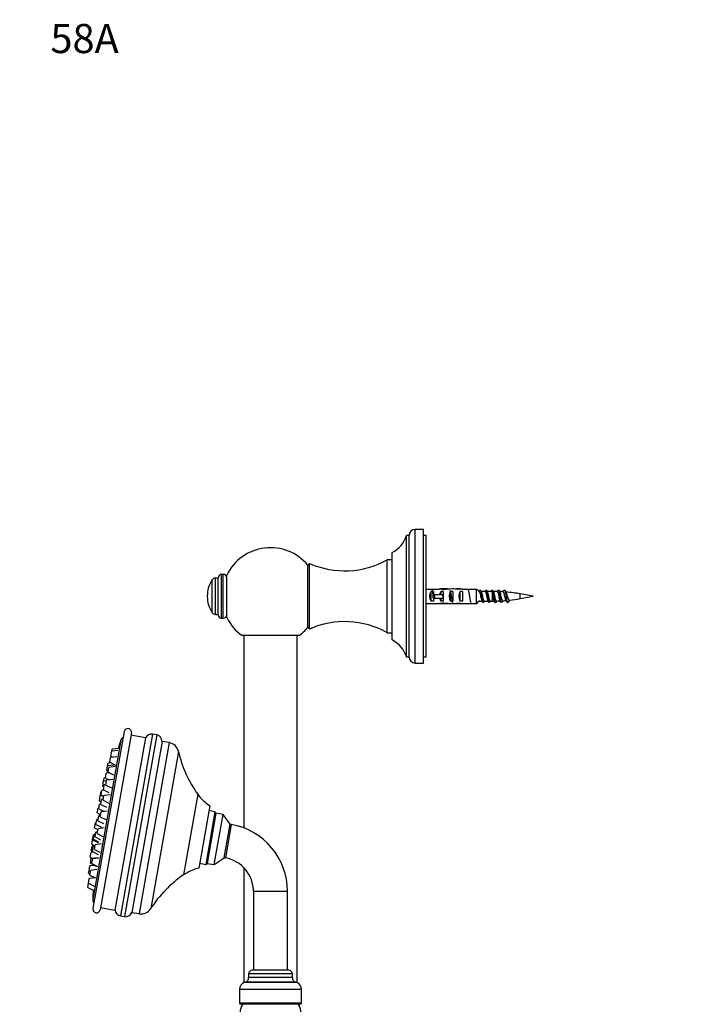
# Model space of a CAD drawing. Units: millimetres. Extents: x -250 to 1133, y -30 to 1177.
# Drawn here: x 0 to 275, y 771 to 1177 of the extents above; entities that cross this region are included whole.
import ezdxf
from ezdxf import colors
from ezdxf.entities.mleader import LeaderData, LeaderLine
from ezdxf.math import Vec2, Vec3

# ---------------------------------------------------------------- set-up
doc = ezdxf.new("R2010")
doc.units = ezdxf.units.MM
doc.layers.add('DV4_Défaut', color=7, linetype='Continuous')
doc.layers.add('Défaut', color=7, linetype='Continuous')

# ---------------------------------------------------------------- blocks, each defined once
blk = doc.blocks.new('_DOT')
at = {"color": 0}
blk.add_line((0, 0), (-1, 0), dxfattribs=at)
at = {"color": 0, "const_width": 0.333}
blk.add_lwpolyline([(-0.1665, 0, 1), (0.1665, 0, 1)], format="xyb", close=True, dxfattribs=at)
blk = doc.blocks.new('SE3')
at = {"layer": 'DV4_Défaut', "color": 7, "linetype": 'Continuous'}
for p, q in [((162.68, 911.66), (162.68, 966.66)), ((166.18, 966.66), (162.68, 966.66)), ((166.18, 911.66), (166.18, 966.66)), ((159.18, 914.16), (159.18, 964.16)), ((160.18, 964.16), (159.18, 964.16)), ((160.18, 914.16), (160.18, 964.16)), ((167.18, 964.16), (166.18, 964.16)), ((167.18, 914.16), (167.18, 964.16)), ((153.18, 921.16), (153.18, 957.16)), ((119.18, 952.66), (118.53, 951.96)), ((119.18, 925.66), (119.18, 952.66)), ((151.18, 924.16), (151.18, 954.16)), ((153.18, 954.16), (151.18, 954.16)), ((118.53, 926.36), (118.53, 951.96)), ((79.17, 932.38), (79.17, 945.94)), ((80.5, 931.66), (80.5, 946.66)), ((81.68, 946.66), (80.5, 946.66)), ((81.68, 931.56), (81.68, 946.76)), ((83.08, 930.16), (83.08, 948.16)), ((83.71, 948.16), (83.08, 948.16)), ((83.71, 930.16), (83.71, 948.16)), ((85.18, 930.46), (85.18, 947.86)), ((167.18, 942.12), (172.41, 942.12)), ((169.32, 937.18), (169.32, 941.14)), ((170.18, 941.14), (169.32, 941.14)), ((170.18, 941.14), (170.18, 939.91)), ((172.62, 942.12), (172.41, 942.12)), ((172.62, 942.12), (172.62, 942.1)), ((173.32, 939.91), (173.32, 941.14)), ((174.18, 941.14), (173.32, 941.14)), ((175.29, 942.16), (173.74, 942.16)), ((174.18, 941.14), (174.18, 939.91)), ((174.44, 942.14), (174.44, 941.83)), ((177.18, 937.18), (177.18, 941.14)), ((178.18, 941.14), (177.18, 941.14)), ((178.18, 941.14), (178.18, 937.18)), ((180.32, 942.16), (180.32, 941.97)), ((181.18, 937.18), (181.18, 941.14)), ((182.18, 941.14), (181.18, 941.14)), ((182.07, 942.12), (182.07, 942.11)), ((182.21, 942.12), (182.07, 942.12)), ((182.18, 941.14), (182.18, 937.18)), ((182.21, 942.12), (187.98, 942.12)), ((187.98, 936.2), (187.98, 942.12)), ((191.49, 941.16), (189.92, 941.16)), ((193.99, 941.16), (192.42, 941.16)), ((194.32, 940.49), (194.32, 937.16)), ((77.18, 939.21), (77.18, 939.11)), ((170.18, 937.18), (169.32, 937.18)), ((170.12, 938.41), (170.12, 939.91)), ((170.12, 939.91), (170.72, 939.91)), ((170.12, 938.41), (170.72, 938.41)), ((170.18, 938.41), (170.18, 937.18)), ((170.72, 938.41), (170.72, 939.91)), ((170.72, 939.91), (174.18, 939.91)), ((170.72, 938.41), (174.18, 938.41)), ((173.32, 937.18), (173.32, 938.41)), ((174.18, 937.18), (173.32, 937.18)), ((174.18, 939.16), (174.18, 939.91)), ((174.18, 939.91), (174.4, 939.91)), ((174.18, 938.41), (174.18, 939.16)), ((174.18, 938.41), (174.18, 937.18)), ((174.18, 938.41), (174.4, 938.41)), ((174.44, 936.18), (174.44, 936.49)), ((178.18, 937.18), (177.18, 937.18)), ((182.18, 937.18), (181.18, 937.18)), ((188.91, 937.16), (190.18, 937.16)), ((191.12, 937.16), (192.68, 937.16)), ((193.62, 937.16), (194.32, 937.16)), ((201.46, 937.55), (200.76, 936.61)), ((205.91, 938.2), (205.91, 940.12)), ((211.18, 939.16), (205.91, 940.12)), ((205.91, 938.2), (211.18, 939.16)), ((167.18, 936.2), (172.41, 936.2)), ((172.62, 936.2), (172.41, 936.2)), ((172.62, 936.2), (172.62, 936.22)), ((173.74, 936.16), (175.29, 936.16)), ((180.32, 936.16), (180.32, 936.35)), ((182.07, 936.2), (182.07, 936.21)), ((182.21, 936.2), (182.07, 936.2)), ((182.21, 936.2), (187.98, 936.2)), ((80.5, 931.66), (81.68, 931.66)), ((83.08, 930.16), (83.71, 930.16)), ((118.53, 926.36), (119.18, 925.66)), ((114.88, 922.96), (91.47, 922.96)), ((92.18, 922.96), (92.18, 843.78)), ((114.18, 780.02), (114.18, 922.96)), ((151.18, 924.16), (153.18, 924.16)), ((159.18, 914.16), (160.18, 914.16)), ((166.18, 914.16), (167.18, 914.16)), ((162.68, 911.66), (166.18, 911.66)), ((41.57, 879.89), (30.02, 814.37)), ((42.99, 883.43), (30.14, 810.56)), ((45.95, 882.91), (33.1, 810.03)), ((51.69, 880.88), (39.19, 809.98)), ((54.64, 882.39), (41.44, 807.55)), ((56.35, 882.09), (43.15, 807.25)), ((51.69, 880.88), (45.77, 881.93)), ((56.35, 882.09), (54.64, 882.39)), ((37.85, 875.32), (38, 876.19)), ((40.42, 875.63), (37.85, 875.32)), ((40.52, 876.49), (38, 876.19)), ((58.58, 879.41), (46.17, 809)), ((61.54, 878.89), (49.12, 808.48)), ((61.54, 878.89), (58.58, 879.41)), ((37.06, 870.81), (37.4, 872.78)), ((39.97, 873.09), (37.4, 872.78)), ((37.5, 873.35), (37.85, 875.32)), ((37.5, 873.35), (38.4, 872.9)), ((65.3, 875.3), (53.89, 810.57)), ((35.81, 867.36), (36.16, 869.33)), ((36.16, 869.33), (36.34, 870.39)), ((38.72, 869.64), (36.16, 869.33)), ((37.59, 870.54), (36.34, 870.39)), ((36.34, 866.74), (36.69, 868.71)), ((39.25, 869.02), (36.69, 868.71)), ((37.06, 870.81), (39.36, 869.64)), ((34.51, 862.98), (34.75, 864.32)), ((35.29, 864.39), (34.75, 864.32)), ((35.27, 864.28), (35.61, 866.25)), ((35.27, 864.28), (36.78, 863.51)), ((36.99, 866.42), (35.61, 866.25)), ((38.31, 863.7), (35.75, 863.39)), ((35.81, 867.36), (36.4, 867.06)), ((36.34, 866.74), (38.64, 865.58)), ((34.16, 861.01), (34.51, 862.98)), ((34.16, 861.01), (34.65, 860.77)), ((34.42, 859.49), (34.77, 861.46)), ((34.42, 859.49), (36.72, 858.32)), ((35.7, 863.13), (34.51, 862.98)), ((35.42, 861.54), (34.77, 861.46)), ((35.4, 861.42), (35.75, 863.39)), ((35.4, 861.42), (37.7, 860.25)), ((32.77, 854.86), (33.12, 856.83)), ((33.12, 856.83), (33.45, 858.71)), ((34.04, 856.94), (33.12, 856.83)), ((33.36, 853.45), (33.7, 855.42)), ((33.76, 858.75), (33.45, 858.71)), ((33.5, 857.22), (33.84, 859.19)), ((33.5, 857.22), (34.56, 856.68)), ((34.36, 855.5), (33.7, 855.42)), ((34.78, 859.3), (33.84, 859.19)), ((34.3, 855.16), (34.65, 857.13)), ((37.21, 857.44), (34.65, 857.13)), ((73.22, 857.68), (67.35, 824.41)), ((31.9, 849.94), (32.25, 851.91)), ((32.57, 851.95), (32.25, 851.91)), ((32.51, 851.64), (32.86, 853.61)), ((32.51, 851.64), (34.75, 850.5)), ((32.77, 854.86), (33.54, 854.47)), ((33.4, 853.67), (32.86, 853.61)), ((33.36, 853.45), (35.66, 852.28)), ((34.3, 855.16), (36.6, 854)), ((78.22, 852.85), (73.7, 827.25)), ((32.26, 847.26), (31.73, 847.19)), ((31.9, 849.94), (33.26, 849.25)), ((32.18, 846.75), (32.52, 848.72)), ((33.18, 848.8), (32.52, 848.72)), ((33.1, 848.37), (33.45, 850.34)), ((33.1, 848.37), (35.4, 847.21)), ((36.01, 850.65), (33.45, 850.34)), ((80.33, 850.45), (76.51, 828.78)), ((80.74, 849.87), (77.09, 829.19)), ((77.09, 829.19), (80.74, 849.87)), ((80.33, 850.45), (77.87, 850.88)), ((80.05, 828.67), (83.69, 849.35)), ((80.74, 849.87), (80.33, 850.45)), ((83.69, 849.35), (80.74, 849.87)), ((86.53, 845.29), (83.69, 849.35)), ((30.83, 843.85), (31.18, 845.82)), ((30.83, 843.85), (32.18, 843.17)), ((31.49, 845.86), (31.18, 845.82)), ((31.38, 845.22), (31.73, 847.19)), ((31.38, 845.22), (33.68, 844.05)), ((31.88, 841.48), (32.23, 843.45)), ((32.18, 846.75), (34.48, 845.58)), ((34.79, 843.76), (32.23, 843.45)), ((84.1, 831.5), (86.53, 845.29)), ((87.04, 845.2), (84.61, 831.41)), ((87.04, 845.2), (86.53, 845.29)), ((29.96, 838.93), (30.31, 840.9)), ((30.3, 839.09), (30.65, 841.06)), ((30.62, 840.94), (30.31, 840.9)), ((31.18, 841.12), (30.65, 841.06)), ((31, 840.06), (31.34, 842.03)), ((31, 840.06), (33.3, 838.89)), ((32, 842.11), (31.34, 842.03)), ((31.88, 841.48), (34.19, 840.31)), ((29.45, 834.29), (29.8, 836.26)), ((29.63, 837.05), (29.96, 838.93)), ((29.63, 837.05), (30.91, 836.4)), ((30.99, 836.41), (29.8, 836.26)), ((29.93, 834.02), (30.28, 835.99)), ((29.96, 838.93), (32.26, 837.76)), ((30.93, 836.07), (30.28, 835.99)), ((30.3, 839.09), (32.6, 837.92)), ((30.73, 834.9), (31.07, 836.87)), ((33.64, 837.18), (31.07, 836.87)), ((28.99, 831.67), (29.34, 833.64)), ((28.99, 831.67), (29.83, 831.24)), ((29.09, 829.22), (29.43, 831.19)), ((30.42, 833.77), (29.34, 833.64)), ((32, 831.5), (29.43, 831.19)), ((29.45, 834.29), (29.94, 834.05)), ((29.7, 829.07), (30.04, 831.04)), ((29.93, 834.02), (32.23, 832.85)), ((32.61, 831.35), (30.04, 831.04)), ((30.73, 834.9), (33.03, 833.73)), ((80.05, 828.67), (84.1, 831.5)), ((84.1, 831.5), (84.61, 831.41)), ((28.54, 826.15), (28.89, 828.12)), ((30.81, 828.35), (28.89, 828.12)), ((29.09, 829.22), (31.39, 828.06)), ((29.7, 829.07), (32, 827.9)), ((74.05, 829.21), (76.51, 828.78)), ((76.51, 828.78), (77.09, 829.19)), ((77.09, 829.19), (80.05, 828.67)), ((92.18, 827.43), (92.18, 780.02)), ((28.27, 821.01), (28.62, 822.97)), ((28.36, 825.09), (28.54, 826.15)), ((28.36, 825.09), (28.94, 824.79)), ((28.54, 826.15), (29.13, 825.85)), ((30.98, 823.26), (28.62, 822.97)), ((28.86, 824.33), (29.21, 826.3)), ((28.86, 824.33), (31.16, 823.17)), ((31.77, 826.61), (29.21, 826.3)), ((27.97, 819.29), (28.27, 821.01)), ((27.97, 819.29), (30.27, 818.12)), ((28.27, 821.01), (30.58, 819.84)), ((110.18, 817.63), (96.18, 817.63)), ((96.18, 817.63), (96.18, 785.16)), ((110.18, 785.16), (110.18, 817.63)), ((33.27, 811.02), (39.19, 809.98)), ((41.44, 807.55), (43.15, 807.25)), ((46.17, 809), (49.12, 808.48)), ((112.18, 783.66), (94.18, 783.66)), ((94.18, 783.66), (94.18, 782.16)), ((110.68, 785.16), (95.68, 785.16)), ((112.18, 782.16), (112.18, 783.66)), ((92.86, 780.28), (92.4, 780.12)), ((113.95, 780.12), (92.4, 780.12)), ((113.49, 780.28), (92.86, 780.28)), ((112.18, 782.16), (94.18, 782.16)), ((113.95, 780.12), (113.49, 780.28)), ((115.93, 777.3), (90.43, 777.3)), ((90.43, 777.3), (90.43, 771.66)), ((115.93, 771.66), (115.93, 777.3)), ((115.93, 771.66), (90.43, 771.66)), ((115.43, 771.16), (90.93, 771.16))]:
    blk.add_line(p, q, dxfattribs=at)
for centre, radius, start, end in [((162.68, 964.16), 2.5, 90, 180), ((147.76, 967.87), 12, 296.8079, 341.9895), ((103.18, 939.14), 20, 39.8582, 154.1581), ((133.67, 985.65), 36.03, 246.2922, 299.0754), ((89.51, 939.21), 12.34, 146.9797, 180), ((80.5, 945.07), 1.59, 90, 146.9797), ((83.08, 946.76), 1.4, 90, 180), ((83.71, 946.7), 1.46, 0, 90), ((125.38, 989.71), 79.97, 322.6224, 323.1155), ((242.75, 981.56), 66.51, 216.8202, 217.5072), ((131.06, 987.28), 75.97, 322.6212, 323.1389), ((250.17, 985.32), 72.7, 216.8667, 217.4987), ((138.83, 983.26), 69.34, 322.6198, 323.1789), ((247.86, 981.66), 66.65, 216.8334, 217.521), ((194.32, 876.29), 64.87, 88.1111, 89.5169), ((133.4, 989.27), 79.29, 322.551, 323.1463), ((246.85, 978.99), 62.25, 216.7998, 217.6121), ((194.32, 876.29), 64.87, 85.9792, 87.2585), ((130.83, 993.07), 85.63, 322.4821, 323.1461), ((259.38, 986.58), 74.82, 216.8454, 217.7172), ((194.32, 876.29), 64.87, 79.7072, 84.9266), ((89.51, 939.11), 12.34, 180, 213.0203), ((136.49, 896.12), 67.58, 36.818, 37.4742), ((241.45, 898.72), 63.29, 142.6031, 143.2149), ((134.23, 892.5), 73.57, 36.8487, 37.4659), ((245.41, 897.62), 65.12, 142.6144, 143.2171), ((194.32, 1002.03), 64.87, 270, 270.8031), ((138.08, 893.51), 71.88, 36.8477, 37.4733), ((250.38, 895.74), 68.22, 142.4974, 143.1948), ((194.32, 1002.03), 64.87, 271.6053, 272.9617), ((139.88, 892.99), 72.75, 36.8466, 37.5482), ((254.91, 894.23), 70.76, 142.3929, 143.1928), ((194.32, 1002.03), 64.87, 273.8978, 275.0677), ((141.18, 891.36), 74.7, 37.3777, 38.1997), ((194.32, 1002.03), 64.87, 276.2711, 280.2928), ((80.5, 933.25), 1.59, 213.0203, 270), ((83.08, 931.56), 1.4, 180, 270), ((83.71, 931.62), 1.46, 270, 0), ((103.18, 939.18), 20, 205.8419, 234.2684), ((133.67, 892.67), 36.03, 60.9246, 113.7078), ((103.18, 939.18), 20, 305.7361, 320.1418), ((147.76, 910.45), 12, 18.0105, 63.1921), ((162.68, 914.16), 2.5, 180, 270), ((44.47, 883.17), 1.5, 350, 170), ((280.41, 804), 250.6, 162.3719, 163.1852), ((43.48, 879.28), 2, 116.8699, 162.3719), ((51.35, 878.91), 2, 78.0382, 80), ((54.18, 879.79), 2.65, 80, 155.889), ((55.89, 879.52), 2.62, 358.1147, 80), ((58.81, 880.68), 1.29, 256.589, 260), ((60.72, 874.27), 4.7, 12.6862, 80), ((112.54, 885.93), 48.42, 192.6862, 215.6953), ((89.04, 869.05), 19.48, 215.6953, 236.2628), ((40.02, 846.39), 7.48, 156.9418, 161.4182), ((82.18, 817.63), 28, 0, 80), ((82.18, 817.63), 14, 0, 80), ((78.33, 808.32), 19.48, 103.7372, 124.3047), ((280.41, 804), 250.6, 175.5432, 175.6039), ((94.64, 784.42), 48.42, 124.3047, 147.3138), ((280.41, 804), 250.6, 176.762, 177.6281), ((32.02, 814.29), 2, 177.6281, 223.1301), ((31.62, 810.3), 1.5, 170, 350), ((39.54, 811.95), 2, 260, 261.9618), ((41.9, 810.15), 2.65, 184.111, 260), ((43.6, 809.82), 2.62, 260, 341.8853), ((45.94, 807.73), 1.29, 80, 83.411), ((49.94, 813.1), 4.7, 260, 327.3138), ((95.68, 783.66), 1.5, 90, 180), ((110.68, 783.66), 1.5, 0, 90), ((93.43, 777.3), 3, 110, 180), ((92.18, 782.16), 2, 290, 0), ((114.18, 782.16), 2, 180, 250), ((112.93, 777.3), 3, 0, 70), ((90.93, 771.66), 0.5, 180, 270), ((96.68, 767.71), 6, 144.8495, 180), ((109.68, 767.71), 6, 0, 35.1505), ((115.43, 771.66), 0.5, 270, 0)]:
    blk.add_arc(centre, radius, start, end, dxfattribs=at)
for centre, major_axis, ratio, start_param, end_param in [((171.51, 939.16), (0, -3), 0.976011, 3.989655, 5.435123), ((171.28, 939.16), (6.74, 0), 0.445101, 1.090818, 1.403348), ((173.74, 939.16), (6.74, 0), 0.445101, 1.467863, 1.738244), ((175.51, 939.16), (0, -3), 0.976011, 3.989655, 4.459709), ((178.24, 939.16), (-8.33, 0), 0.359989, 4.738067, 5.192367), ((175.29, 939.16), (8.33, 0), 0.359989, 1.39272, 1.673729), ((178.89, 939.16), (0, -3), 0.760351, 3.989655, 5.435123), ((177.86, 939.16), (6.74, 0), 0.445101, 1.209195, 1.545119), ((180.32, 939.16), (-6.74, 0), 0.445101, 4.712389, 4.895847), ((183.96, 939.16), (-10.51, 0), 0.285569, -1.403348, -1.209195), ((180.32, 939.16), (10.51, 0), 0.285569, 1.403348, 1.570796), ((182.89, 939.16), (0, -3), 0.760351, 3.989655, 5.435123), ((171.28, 939.16), (6.74, 0), 0.445101, 4.879837, 5.192367), ((175.51, 939.16), (0, -3), 0.976011, 4.965069, 5.435123), ((181.24, 939.16), (-7.06, 0), 0.425017, 6.030505, 6.283185), ((181.24, 939.16), (7.06, 0), 0.425017, 3.141593, 3.394273), ((178.24, 939.16), (-8.33, 0), 0.359989, 1.090818, 1.545119), ((173.74, 939.16), (6.74, 0), 0.445101, 4.544941, 4.815322), ((175.29, 939.16), (8.33, 0), 0.359989, 4.609456, 4.890466), ((177.86, 939.16), (6.74, 0), 0.445101, 4.738067, 5.073991), ((180.32, 939.16), (6.74, 0), 0.445101, 4.528931, 4.712389), ((183.96, 939.16), (-10.51, 0), 0.285569, 1.209195, 1.403348), ((180.32, 939.16), (10.51, 0), 0.285569, 4.712389, 4.879837)]:
    blk.add_ellipse(centre, major_axis=major_axis, ratio=ratio, start_param=start_param, end_param=end_param, dxfattribs=at)
for points, knots in [([(169.51, 941.71), (169.58, 941.61), (169.65, 941.41), (169.81, 940.7), (169.9, 940.13), (170.04, 939.27), (170.08, 939), (170.12, 938.74)], [0, 0, 0, 0, 0.34122, 0.34122, 0.799687, 0.799687, 1, 1, 1, 1]), ([(177.01, 941.71), (177.09, 941.6), (177.18, 941.3), (177.36, 940.41), (177.45, 939.81), (177.64, 938.59), (177.73, 937.98), (177.92, 937.05), (178.01, 936.73), (178.1, 936.61)], [0, 0, 0, 0, 0.238256, 0.238256, 0.494558, 0.494558, 0.750861, 0.750861, 1, 1, 1, 1]), ([(184.51, 941.71), (184.52, 941.7), (184.53, 941.68), (184.63, 941.49), (184.72, 941.11), (184.91, 940.1), (185, 939.47), (185.19, 938.26), (185.28, 937.69), (185.45, 936.94), (185.52, 936.71), (185.6, 936.61)], [0, 0, 0, 0, 0.029131, 0.029131, 0.285523, 0.285523, 0.541915, 0.541915, 0.798308, 0.798308, 1, 1, 1, 1]), ([(188.99, 941.16), (189, 941.16), (189.01, 941.16), (189.11, 941.11), (189.2, 940.92), (189.37, 940.31), (189.46, 939.9), (189.64, 939.02), (189.73, 938.56), (189.9, 937.79), (189.99, 937.48), (190.1, 937.28), (190.11, 937.26), (190.13, 937.24)], [0, 0, 0, 0, 0.029992, 0.029992, 0.262453, 0.262453, 0.494915, 0.494915, 0.727376, 0.727376, 0.959837, 0.959837, 1, 1, 1, 1]), ([(189.35, 941.71), (189.42, 941.8), (189.5, 941.76), (189.66, 941.38), (189.76, 940.95), (189.94, 939.89), (190.04, 939.25), (190.22, 938.05), (190.32, 937.5), (190.47, 936.88), (190.53, 936.71), (190.59, 936.62)], [0, 0, 0, 0, 0.17962, 0.17962, 0.404532, 0.404532, 0.629445, 0.629445, 0.854358, 0.854358, 1, 1, 1, 1]), ([(191.12, 937.16), (191.05, 937.16), (190.99, 937.24), (190.83, 937.61), (190.75, 937.95), (190.57, 938.75), (190.48, 939.21), (190.31, 940.06), (190.22, 940.45), (190.08, 940.88), (190.03, 941), (189.98, 941.08)], [0, 0, 0, 0, 0.173414, 0.173414, 0.403363, 0.403363, 0.633311, 0.633311, 0.86326, 0.86326, 1, 1, 1, 1]), ([(191.49, 941.16), (191.55, 941.16), (191.61, 941.09), (191.76, 940.75), (191.85, 940.41), (192.02, 939.61), (192.11, 939.15), (192.29, 938.28), (192.38, 937.88), (192.52, 937.43), (192.57, 937.3), (192.63, 937.23)], [0, 0, 0, 0, 0.161171, 0.161171, 0.392926, 0.392926, 0.624681, 0.624681, 0.856436, 0.856436, 1, 1, 1, 1]), ([(192.01, 941.71), (192.03, 941.67), (192.06, 941.62), (192.18, 941.31), (192.27, 940.87), (192.46, 939.78), (192.55, 939.13), (192.74, 937.95), (192.83, 937.41), (193.02, 936.7), (193.11, 936.52), (193.22, 936.58), (193.24, 936.59), (193.26, 936.61)], [0, 0, 0, 0, 0.065602, 0.065602, 0.289053, 0.289053, 0.512505, 0.512505, 0.735957, 0.735957, 0.959409, 0.959409, 1, 1, 1, 1]), ([(193.62, 937.16), (193.59, 937.16), (193.56, 937.17), (193.45, 937.29), (193.36, 937.53), (193.19, 938.19), (193.1, 938.62), (192.93, 939.49), (192.84, 939.94), (192.66, 940.66), (192.58, 940.93), (192.49, 941.07), (192.48, 941.08), (192.48, 941.09)], [0, 0, 0, 0, 0.071647, 0.071647, 0.30045, 0.30045, 0.529252, 0.529252, 0.758055, 0.758055, 0.986858, 0.986858, 1, 1, 1, 1]), ([(193.99, 941.16), (194.01, 941.16), (194.03, 941.15), (194.14, 941.05), (194.23, 940.83), (194.32, 940.49)], [0, 0, 0, 0, 0.2081143, 0.2081143, 1, 1, 1, 1]), ([(194.32, 940.49), (194.44, 940.04), (194.56, 939.41), (194.8, 938.23), (194.92, 937.69), (195.06, 937.33), (195.09, 937.28), (195.12, 937.24)], [0, 0, 0, 0, 0.444081, 0.444081, 0.888162, 0.888162, 1, 1, 1, 1]), ([(194.51, 941.7), (194.54, 941.66), (194.57, 941.59), (194.7, 941.24), (194.79, 940.78), (194.98, 939.66), (195.07, 939.02), (195.26, 937.85), (195.35, 937.33), (195.54, 936.66), (195.63, 936.51), (195.73, 936.59), (195.74, 936.6), (195.76, 936.61)], [0, 0, 0, 0, 0.07444, 0.07444, 0.299297, 0.299297, 0.524154, 0.524154, 0.74901, 0.74901, 0.973867, 0.973867, 1, 1, 1, 1]), ([(196.14, 937.19), (196.08, 937.19), (196.02, 937.25), (195.82, 937.66), (195.68, 938.28), (195.4, 939.62), (195.27, 940.33), (195.08, 940.89), (195.03, 941.01), (194.98, 941.07)], [0, 0, 0, 0, 0.155401, 0.155401, 0.511667, 0.511667, 0.867932, 0.867932, 1, 1, 1, 1]), ([(196.46, 941.12), (196.58, 941.12), (196.7, 940.83), (196.93, 939.87), (197.05, 939.22), (197.29, 938.07), (197.41, 937.58), (197.54, 937.35), (197.55, 937.33), (197.56, 937.32)], [0, 0, 0, 0, 0.323505, 0.323505, 0.647877, 0.647877, 0.972248, 0.972248, 1, 1, 1, 1]), ([(196.85, 941.71), (196.94, 941.83), (197.03, 941.74), (197.21, 941.17), (197.31, 940.69), (197.49, 939.55), (197.59, 938.91), (197.77, 937.75), (197.87, 937.25), (198, 936.79), (198.05, 936.68), (198.09, 936.62)], [0, 0, 0, 0, 0.220868, 0.220868, 0.445617, 0.445617, 0.670367, 0.670367, 0.895116, 0.895116, 1, 1, 1, 1]), ([(198.73, 937.32), (198.67, 937.31), (198.61, 937.36), (198.4, 937.75), (198.25, 938.37), (197.95, 939.72), (197.8, 940.41), (197.62, 940.87), (197.58, 940.95), (197.54, 941)], [0, 0, 0, 0, 0.1499052, 0.1499052, 0.5254617, 0.5254617, 0.9010183, 0.9010183, 1, 1, 1, 1]), ([(198.87, 941), (198.91, 941), (198.95, 940.96), (199.11, 940.69), (199.24, 940.2), (199.49, 939.03), (199.62, 938.39), (199.8, 937.77), (199.85, 937.62), (199.91, 937.53)], [0, 0, 0, 0, 0.119182, 0.119182, 0.481642, 0.481642, 0.844103, 0.844103, 1, 1, 1, 1]), ([(199.35, 941.71), (199.35, 941.71), (199.35, 941.72), (199.39, 941.76), (199.43, 941.77), (199.46, 941.75)], [0, 0, 0, 0, 0.1084145, 0.1084145, 1, 1, 1, 1]), ([(199.51, 941.71), (199.55, 941.65), (199.59, 941.55), (199.73, 941.09), (199.83, 940.59), (200.01, 939.44), (200.1, 938.79), (200.29, 937.66), (200.38, 937.17), (200.57, 936.59), (200.66, 936.49), (200.76, 936.61)], [0, 0, 0, 0, 0.105264, 0.105264, 0.328948, 0.328948, 0.552632, 0.552632, 0.776316, 0.776316, 1, 1, 1, 1]), ([(201.4, 937.55), (201.25, 937.54), (201.1, 937.83), (200.79, 938.86), (200.62, 939.64), (200.36, 940.48), (200.27, 940.69), (200.18, 940.81)], [0, 0, 0, 0, 0.353689, 0.353689, 0.775622, 0.775622, 1, 1, 1, 1]), ([(190.66, 936.56), (190.67, 936.56), (190.68, 936.56), (190.71, 936.57), (190.74, 936.59), (190.76, 936.62)], [0, 0, 0, 0, 0.2609391, 0.2609391, 1, 1, 1, 1]), ([(198.16, 936.56), (198.19, 936.56), (198.21, 936.57), (198.25, 936.6), (198.26, 936.61), (198.26, 936.62)], [0, 0, 0, 0, 0.769948, 0.769948, 1, 1, 1, 1])]:
    blk.add_open_spline(points, degree=3, knots=knots, dxfattribs=at)
for points in [[(187.98, 942.12), (188.38, 941.71), (188.78, 941.3), (189.18, 940.89)], [(191.85, 941.71), (191.88, 941.76), (191.92, 941.77), (191.96, 941.75)], [(194.34, 941.7), (194.36, 941.73), (194.39, 941.75), (194.41, 941.76)], [(187.98, 936.2), (188.38, 936.61), (188.78, 937.02), (189.18, 937.43)]]:
    blk.add_open_spline(points, degree=3, dxfattribs=at)

msp = doc.modelspace()

# ---------------------------------------------------------------- block references
at = {"layer": 'Défaut'}
msp.add_blockref('SE3', (0, 0), dxfattribs=at)

# ---------------------------------------------------------------- leaders
at = {"layer": 'Défaut', "color": 7, "linetype": 'Continuous'}
ml = msp.add_multileader_mtext('Standard', dxfattribs=at)
ml.set_content('{\\pxsm0.9;\\fSolid Edge ISO|b1||i0||c0|p34;\\W1.;07/03/2024\\P}', color=256)
ml.set_leader_properties()
ml.set_arrow_properties(name='DOT')
ml.build(insert=Vec2(0, 0))
ml.multileader.update_dxf_attribs({"leader_type": 0, "dogleg_length": 0, "arrow_head_size": 12})
ctx = ml.context
ctx.base_point, ctx.char_height, ctx.arrow_head_size = Vec3(765.66, 1169.52), 12, 12
notes = []
notes.append((ctx, [(0, (0, 0, 0), (0, 0), (1, 0), 1, [])]))
ctx.mtext.insert = Vec3(767.66, 1175.52)
ml = msp.add_multileader_mtext('Standard', dxfattribs=at)
ml.set_content('{\\pxsm0.9;\\fArial|b1||i0||c0|p34;\\W1.;58A\\P}', color=256)
ml.set_leader_properties()
ml.set_arrow_properties(name='DOT')
ml.build(insert=Vec2(0, 0))
ml.multileader.update_dxf_attribs({"leader_type": 0, "dogleg_length": 0, "arrow_head_size": 12})
ctx = ml.context
ctx.base_point, ctx.char_height, ctx.arrow_head_size = Vec3(10.63, 1168.77), 12, 12
notes.append((ctx, [(0, (0, 0, 0), (0, 0), (1, 0), 1, [])]))
ctx.mtext.insert = Vec3(12.63, 1174.77)
for ctx, leaders in notes:
    for number, flags, end, landing, length, lines in leaders:
        leader = LeaderData()
        leader.index, (leader.has_last_leader_line, leader.has_dogleg_vector, leader.attachment_direction) = number, flags
        leader.last_leader_point, leader.dogleg_vector, leader.dogleg_length = Vec3(end), Vec3(landing), length
        for number, points, colour, breaks in lines:
            line = LeaderLine()
            line.index, line.vertices, line.color, line.breaks = number, Vec3.list(points), colors.encode_raw_color(colour), breaks
            leader.lines.append(line)
        ctx.leaders.append(leader)

doc.saveas('drawing.dxf')
